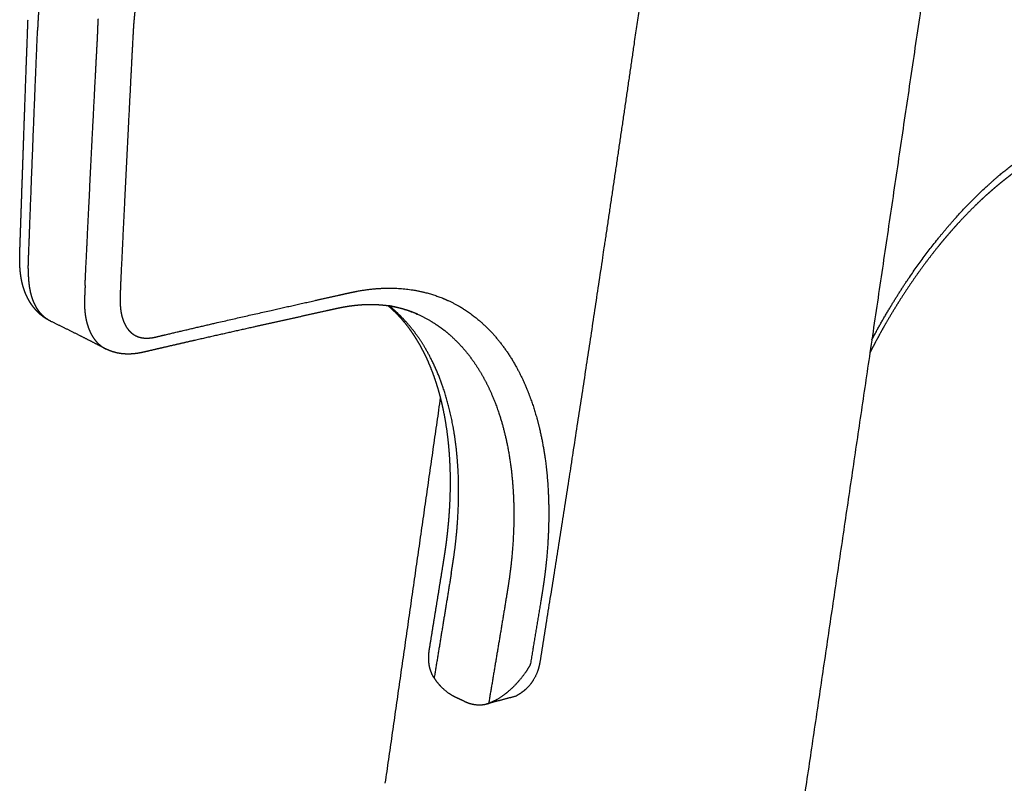
# Model space of a CAD drawing. Units: millimetres. Extents: x 0 to 2008, y 0 to 2841.
# Drawn here: x 666 to 732, y 1260 to 1311 of the extents above; entities that cross this region are included whole.
import ezdxf

# ---------------------------------------------------------------- set-up
doc = ezdxf.new("R2010")
doc.units = ezdxf.units.MM
doc.header["$MEASUREMENT"] = 0
doc.layers.add('3340 YKSI Chair', color=7, linetype='Continuous', true_color=0x000000)

msp = doc.modelspace()

# ---------------------------------------------------------------- linework, layer by layer
at = {"layer": '3340 YKSI Chair', "color": 18, "lineweight": -3, "true_color": 0x000000}
for points, weights, degree in [([(728.077, 1324.748), (725.4, 1306.634), (722.738, 1288.62)], [3033.37044241, 3041.85667393, 3050.34290546], 2), ([(709.179, 1323.305), (708.481, 1318.492), (707.784, 1313.765), (707.087, 1309.122)], [3389.76270664, 3392.27779504, 3394.75791761, 3397.20363315], 3), ([(670.672, 1293.088), (670.659, 1292.772), (670.645, 1292.461), (670.631, 1292.154)], [3356.26225493, 3356.52900262, 3356.80373094, 3357.08722557], 3), ([(673.021, 1293.107), (673.01, 1292.805), (673.002, 1292.505), (672.998, 1292.208)], [3356.45463872, 3356.70596621, 3356.96131967, 3357.22079031], 3), ([(688.163, 1292.584), (688.36, 1292.628), (688.557, 1292.67), (688.753, 1292.706)], [3380.46330694, 3380.72991403, 3380.9970382, 3381.26728206], 3), ([(687.823, 1291.635), (687.655, 1291.605), (687.473, 1291.566), (687.287, 1291.526)], [3382.54249143, 3382.26433329, 3381.994276, 3381.73621098], 3), ([(692.646, 1291.207), (692.683, 1291.19), (692.719, 1291.174), (692.756, 1291.157)], [3392.18385188, 3392.15111587, 3392.11839499, 3392.08568924], 3), ([(670.794, 1290.711), (670.784, 1290.709), (670.773, 1290.707), (670.763, 1290.705)], [3369.24983538, 3369.23591612, 3369.22191102, 3369.20781781], 3), ([(722.738, 1288.62), (720.328, 1272.303), (717.929, 1256.069)], [3050.34290546, 3058.07078777, 3065.79867008], 2), ([(690.589, 1260.045), (692.42, 1272.807), (694.257, 1285.619)], [3072.66513497, 3066.57727936, 3060.48942376], 2), ([(693.516, 1268.956), (693.819, 1270.814), (694.12, 1272.674), (694.419, 1274.536)], [3424.05389704, 3423.01740424, 3421.98334164, 3420.95153272], 3), ([(694.965, 1273.997), (694.589, 1271.674), (694.21, 1269.354), (693.828, 1267.038)], [3419.52809757, 3420.81693091, 3422.10934196, 3423.40570232], 3), ([(698.619, 1272.403), (698.231, 1270.049), (697.84, 1267.698), (697.445, 1265.351)], [3416.14929553, 3417.44490604, 3418.74381071, 3420.04636646], 3), ([(700.904, 1272.127), (700.672, 1270.715), (700.439, 1269.312), (700.206, 1267.919)], [3416.47086652, 3417.24457269, 3418.01505037, 3418.78232959], 3), ([(700.842, 1268.089), (700.841, 1268.08), (700.839, 1268.071), (700.838, 1268.062)], [3419.02216296, 3419.02708854, 3419.03201414, 3419.03693977], 3), ([(695.839, 1265.481), (695.538, 1265.621), (695.237, 1265.762)], [3421.76753921, 3422.04756901, 3422.32759882], 2), ([(697.332, 1265.318), (697.37, 1265.328), (697.407, 1265.339), (697.445, 1265.351)], [3420.18251128, 3420.13733414, 3420.09194055, 3420.04638318], 3), ([(699.241, 1265.823), (698.607, 1265.654), (697.972, 1265.486), (697.334, 1265.319)], [3422.72406148, 3421.87646215, 3421.03026489, 3420.18557916], 3), ([(697.445, 1265.351), (697.475, 1265.361), (697.506, 1265.372), (697.537, 1265.384)], [3420.04638318, 3420.00962042, 3419.97345668, 3419.93792406], 3)]:
    msp.add_rational_spline(points, weights, degree=degree, dxfattribs=at)
for points, weights, knots in [([(667.652, 1312.591), (667.653, 1312.535), (667.65, 1312.491), (667.646, 1312.406), (667.638, 1312.256), (667.625, 1312), (667.61, 1311.704), (667.596, 1311.421), (667.586, 1311.234), (667.577, 1311.094), (667.567, 1311.021), (667.561, 1310.929), (667.556, 1310.822), (667.549, 1310.702), (667.544, 1310.574), (667.54, 1310.466), (667.537, 1310.378), (667.529, 1310.29), (667.524, 1310.179), (667.519, 1310.077), (667.518, 1310.026), (667.518, 1310.001)], [3344.55257091, 3344.59257369, 3344.62921431, 3344.69877559, 3344.8224572, 3345.03500731, 3345.28151429, 3345.51745803, 3345.67332296, 3345.79076359, 3345.85850068, 3345.93342748, 3346.02004446, 3346.11807131, 3346.22259461, 3346.3112406, 3346.38284414, 3346.46081918, 3346.5514402, 3346.63611527, 3346.67669148, 3346.69572077], [1121.299012, 1121.299012, 1121.299012, 1121.299012, 1121.379341, 1121.480807, 1121.61882, 1121.985249, 1122.535421, 1122.853481, 1123.170207, 1123.322663, 1123.449913, 1123.569978, 1123.690042, 1123.870671, 1124.0513, 1124.199121, 1124.304475, 1124.396886, 1124.634217, 1124.752882, 1124.824385, 1124.824385, 1124.824385, 1124.824385]), ([(673.99, 1311.468), (673.988, 1311.452), (673.984, 1311.419), (673.977, 1311.353), (673.967, 1311.245), (673.952, 1311.088), (673.938, 1310.931), (673.926, 1310.799), (673.92, 1310.732), (673.916, 1310.699)], [3341.65373861, 3341.66454006, 3341.68719526, 3341.73385272, 3341.81169755, 3341.92709111, 3342.04328101, 3342.14082443, 3342.18917806, 3342.2130885], [1136.028063, 1136.028063, 1136.028063, 1136.028063, 1136.092258, 1136.159119, 1136.292809, 1136.52673, 1136.794521, 1136.928889, 1137.063473, 1137.063473, 1137.063473, 1137.063473]), ([(666.35, 1295.512), (666.393, 1296.8), (666.437, 1298.089), (666.481, 1299.379), (666.521, 1300.533), (666.56, 1301.688), (666.601, 1302.844), (666.692, 1305.464), (666.787, 1308.088), (666.886, 1310.716)], [3360.65021762, 3359.57108749, 3358.49221205, 3357.41330459, 3356.44849167, 3355.48375458, 3354.51934941, 3352.33492655, 3350.15194077, 3347.97101217], [0, 0, 0, 0, 5.430438, 5.430438, 5.430438, 10.286559, 10.286559, 10.286559, 21.285727, 21.285727, 21.285727, 21.285727]), ([(671.484, 1309.321), (671.484, 1309.334), (671.485, 1309.36), (671.487, 1309.414), (671.493, 1309.512), (671.502, 1309.693), (671.512, 1309.881), (671.52, 1310.032), (671.523, 1310.102), (671.524, 1310.232), (671.531, 1310.451), (671.542, 1310.655), (671.55, 1310.768)], [3342.92844614, 3342.91827514, 3342.8980683, 3342.85443512, 3342.77488604, 3342.62924319, 3342.47671245, 3342.35508976, 3342.29840133, 3342.20085692, 3342.03879181, 3341.8952493, 3341.81701689], [-1138.882928, -1138.882928, -1138.882928, -1138.882928, -1138.840949, -1138.78142, -1138.662361, -1138.434166, -1138.035293, -1137.879425, -1137.811071, -1137.743835, -1137.44304, -1137.063473, -1137.063473, -1137.063473, -1137.063473]), ([(673.916, 1310.699), (673.907, 1310.604), (673.891, 1310.436), (673.879, 1310.254), (673.873, 1310.148), (673.869, 1310.078), (673.86, 1309.927), (673.85, 1309.738), (673.84, 1309.557), (673.835, 1309.459), (673.832, 1309.406), (673.831, 1309.381), (673.83, 1309.371)], [3342.2130885, 3342.28050007, 3342.40416507, 3342.54539827, 3342.62952476, 3342.68595854, 3342.8065505, 3342.95813371, 3343.10261294, 3343.18141457, 3343.22415997, 3343.24384824, 3343.25200365], [1137.063473, 1137.063473, 1137.063473, 1137.063473, 1137.44304, 1137.743835, 1137.811071, 1137.879425, 1138.035293, 1138.434166, 1138.662361, 1138.78142, 1138.840949, 1138.882928, 1138.882928, 1138.882928, 1138.882928]), ([(666.919, 1294.824), (666.967, 1296.11), (667.059, 1298.548), (667.255, 1303.602), (667.408, 1307.378), (667.518, 1310.001)], [3359.42608616, 3358.34264084, 3356.29104291, 3352.04584198, 3348.88566001, 3346.69572077], [-1146.103059, -1146.103059, -1146.103059, -1146.103059, -1140.673856, -1135.819076, -1124.824385, -1124.824385, -1124.824385, -1124.824385]), ([(670.672, 1293.088), (670.673, 1293.122), (670.677, 1293.215), (670.684, 1293.372), (670.692, 1293.56), (670.722, 1294.18), (670.794, 1295.686), (670.932, 1298.498), (671.164, 1303.19), (671.358, 1306.94), (671.484, 1309.321)], [3356.26225493, 3356.23341084, 3356.15540923, 3356.02454377, 3355.87028079, 3355.35866841, 3354.11513677, 3351.7984676, 3347.94143547, 3344.8717509, 3342.92844614], [-1161.463663, -1161.463663, -1161.463663, -1161.463663, -1161.327481, -1161.094181, -1160.828547, -1160.562913, -1158.491385, -1154.512377, -1148.787935, -1138.882928, -1138.882928, -1138.882928, -1138.882928]), ([(673.83, 1309.371), (673.705, 1306.983), (673.513, 1303.222), (673.281, 1298.516), (673.144, 1295.695), (673.071, 1294.184), (673.041, 1293.562), (673.033, 1293.379), (673.026, 1293.227), (673.022, 1293.139), (673.021, 1293.107)], [3343.25200365, 3345.17755238, 3348.2193731, 3352.04263905, 3354.33986811, 3355.57266125, 3356.08065315, 3356.22997374, 3356.35483263, 3356.42758965, 3356.45463872], [1138.882929, 1138.882929, 1138.882929, 1138.882929, 1148.787942, 1154.512387, 1158.491397, 1160.562927, 1160.828561, 1161.094195, 1161.327495, 1161.463677, 1161.463677, 1161.463677, 1161.463677]), ([(707.087, 1309.122), (706.088, 1302.231), (705.07, 1295.359), (702.992, 1281.681), (701.931, 1274.873), (700.842, 1268.089)], [3397.20363315, 3400.82229043, 3404.4489131, 3411.71958515, 3415.36354806, 3419.02216296], [-5.332485, -5.332485, -5.332485, -5.332485, -2.666738, -2.666738, -0.003586, -0.003586, -0.003586, -0.003586]), ([(722.865, 1289.474), (722.953, 1289.64), (723.042, 1289.805), (723.928, 1291.428), (724.792, 1292.822), (726.623, 1295.43), (727.591, 1296.644), (729.594, 1298.844), (730.629, 1299.83), (732.73, 1301.537), (733.795, 1302.258), (735.915, 1303.407), (736.97, 1303.835), (738, 1304.108)], [3438.29334681, 3438.30908245, 3438.32695519, 3438.52449757, 3438.86948845, 3439.88225397, 3440.54990581, 3442.18274403, 3443.14834512, 3445.34041688, 3446.56708943, 3449.23586867, 3450.67786468, 3452.20013223], [22.052436, 22.052436, 22.052436, 22.052436, 22.75057, 22.75057, 28.944328, 28.944328, 35.138086, 35.138086, 41.331844, 41.331844, 47.525602, 47.525602, 53.719359, 53.719359, 53.719359, 53.719359]), ([(737.158, 1303.031), (736.868, 1302.954), (736.573, 1302.862), (736.274, 1302.755), (736.112, 1302.698), (735.949, 1302.635), (735.785, 1302.568), (735.624, 1302.503), (735.461, 1302.433), (735.298, 1302.359), (735.017, 1302.232), (734.733, 1302.091), (734.448, 1301.939), (734.107, 1301.757), (733.764, 1301.557), (733.42, 1301.34), (733.098, 1301.137), (732.775, 1300.919), (732.452, 1300.687), (732.341, 1300.607), (732.23, 1300.525), (732.118, 1300.442), (732.059, 1300.397), (731.998, 1300.351), (731.936, 1300.303), (731.764, 1300.171), (731.592, 1300.035), (731.42, 1299.895), (731.243, 1299.75), (731.065, 1299.601), (730.888, 1299.448), (730.709, 1299.293), (730.53, 1299.134), (730.352, 1298.971), (730.177, 1298.81), (730.002, 1298.646), (729.829, 1298.478), (729.656, 1298.311), (729.484, 1298.14), (729.313, 1297.966), (729.126, 1297.776), (728.94, 1297.581), (728.755, 1297.383), (728.393, 1296.993), (728.034, 1296.587), (727.68, 1296.165), (727.507, 1295.958), (727.334, 1295.748), (727.163, 1295.534), (726.969, 1295.291), (726.776, 1295.043), (726.585, 1294.791), (726.197, 1294.279), (725.817, 1293.75), (725.446, 1293.204), (725.074, 1292.658), (724.712, 1292.096), (724.361, 1291.52), (724.113, 1291.115), (723.871, 1290.703), (723.635, 1290.285), (723.436, 1289.935), (723.242, 1289.58), (723.052, 1289.222), (722.946, 1289.022), (722.842, 1288.822), (722.738, 1288.62)], [3453.44978695, 3452.95119877, 3452.4617669, 3451.98181117, 3451.72133555, 3451.46379785, 3451.20927882, 3450.95960772, 3450.71287554, 3450.46920548, 3450.04867019, 3449.63731753, 3449.23557983, 3448.75636169, 3448.29134216, 3447.84114376, 3447.42124794, 3447.01438077, 3446.62123247, 3446.48594311, 3446.35227661, 3446.22026514, 3446.14968591, 3446.07806646, 3446.00548486, 3445.80410986, 3445.60680769, 3445.41357693, 3445.21371283, 3445.01816396, 3444.82715793, 3444.63431709, 3444.4461476, 3444.26259512, 3444.08251466, 3443.90691598, 3443.73596768, 3443.56622085, 3443.40096054, 3443.24029902, 3443.06530306, 3442.89582026, 3442.73192257, 3442.41049149, 3442.11075906, 3441.83318254, 3441.69702833, 3441.5661951, 3441.44077055, 3441.2983225, 3441.16281865, 3441.03437656, 3440.77322793, 3440.54133684, 3440.33941656, 3440.13732093, 3439.96538371, 3439.82372637, 3439.72412743, 3439.63942829, 3439.56991844, 3439.51159044, 3439.46396731, 3439.42712061, 3439.40663472, 3439.38949309, 3439.37566874], [0, 0, 0, 0, 1.911342, 1.911342, 1.911342, 2.948718, 2.948718, 2.948718, 3.966379, 3.966379, 3.966379, 5.722675, 5.722675, 5.722675, 7.817843, 7.817843, 7.817843, 9.772119, 9.772119, 9.772119, 10.444516, 10.444516, 10.444516, 10.811687, 10.811687, 10.811687, 11.851622, 11.851622, 11.851622, 12.927466, 12.927466, 12.927466, 14.013364, 14.013364, 14.013364, 15.078998, 15.078998, 15.078998, 16.137009, 16.137009, 16.137009, 17.289389, 17.289389, 17.289389, 19.549821, 19.549821, 19.549821, 20.658466, 20.658466, 20.658466, 21.917544, 21.917544, 21.917544, 24.478055, 24.478055, 24.478055, 27.040681, 27.040681, 27.040681, 28.842611, 28.842611, 28.842611, 30.354014, 30.354014, 30.354014, 31.1946, 31.1946, 31.1946, 31.1946]), ([(666.333, 1294.771), (666.332, 1294.844), (666.333, 1294.918), (666.334, 1294.99), (666.336, 1295.067), (666.338, 1295.145), (666.34, 1295.22), (666.344, 1295.318), (666.347, 1295.417), (666.35, 1295.512)], [3361.23119688, 3361.17880945, 3361.12532825, 3361.0709127, 3361.01316215, 3360.95352841, 3360.89327616, 3360.81515202, 3360.73344322, 3360.65013827], [0.000003, 0.000003, 0.000003, 0.000003, 0.296356, 0.296356, 0.296356, 0.611708, 0.611708, 0.611708, 1.02137, 1.02137, 1.02137, 1.02137]), ([(666.387, 1293.883), (666.385, 1293.898), (666.383, 1293.913), (666.382, 1293.927), (666.361, 1294.11), (666.347, 1294.296), (666.34, 1294.485), (666.336, 1294.58), (666.333, 1294.675), (666.333, 1294.771)], [3361.94474496, 3361.93212817, 3361.91953394, 3361.90696314, 3361.75132105, 3361.59914171, 3361.45136179, 3361.37687263, 3361.30342308, 3361.23110295], [0, 0, 0, 0, 0.062916, 0.062916, 0.062916, 0.84221, 0.84221, 0.84221, 1.23488, 1.23488, 1.23488, 1.23488]), ([(666.909, 1294.075), (666.906, 1294.153), (666.904, 1294.313), (666.908, 1294.567), (666.914, 1294.733), (666.919, 1294.824)], [3360.05670417, 3359.98840307, 3359.85263842, 3359.64256926, 3359.50419328, 3359.42608616], [-1147.0544949, -1147.0544949, -1147.0544949, -1147.0544949, -1146.8019786, -1146.5108632, -1146.1030595, -1146.1030595, -1146.1030595, -1146.1030595]), ([(666.965, 1293.198), (666.95, 1293.337), (666.938, 1293.479), (666.919, 1293.771), (666.913, 1293.921), (666.909, 1294.075)], [3360.91943451, 3360.76651536, 3360.61840991, 3360.33087034, 3360.19098852, 3360.05670417], [-1148.102309, -1148.102309, -1148.102309, -1148.102309, -1147.578405, -1147.578405, -1147.054501, -1147.054501, -1147.054501, -1147.054501]), ([(668.399, 1290.701), (668.306, 1290.746), (668.215, 1290.796), (668.127, 1290.85), (668.048, 1290.898), (667.972, 1290.95), (667.898, 1291.005), (667.849, 1291.041), (667.8, 1291.079), (667.753, 1291.118), (667.712, 1291.152), (667.672, 1291.187), (667.633, 1291.223), (667.593, 1291.259), (667.555, 1291.296), (667.517, 1291.334), (667.441, 1291.411), (667.368, 1291.492), (667.299, 1291.576), (667.286, 1291.591), (667.274, 1291.606), (667.256, 1291.629), (667.249, 1291.638), (667.241, 1291.649), (667.19, 1291.714), (667.141, 1291.781), (667.095, 1291.85), (667.06, 1291.902), (667.027, 1291.954), (666.994, 1292.008), (666.962, 1292.061), (666.932, 1292.115), (666.902, 1292.17), (666.843, 1292.279), (666.789, 1292.392), (666.74, 1292.507), (666.715, 1292.564), (666.692, 1292.622), (666.671, 1292.68), (666.646, 1292.745), (666.623, 1292.811), (666.602, 1292.877), (666.587, 1292.924), (666.573, 1292.97), (666.559, 1293.016), (666.553, 1293.037), (666.547, 1293.058), (666.541, 1293.079), (666.536, 1293.1), (666.53, 1293.122), (666.524, 1293.143), (666.502, 1293.228), (666.482, 1293.313), (666.464, 1293.4), (666.448, 1293.477), (666.434, 1293.554), (666.421, 1293.633), (666.415, 1293.675), (666.408, 1293.719), (666.402, 1293.762), (666.397, 1293.803), (666.391, 1293.844), (666.387, 1293.883)], [3365.48256252, 3365.39016578, 3365.2972362, 3365.20416927, 3365.12122404, 3365.03772897, 3364.95369822, 3364.89757601, 3364.84117453, 3364.78450628, 3364.73529826, 3364.68653555, 3364.63751522, 3364.58877035, 3364.53971642, 3364.49088473, 3364.3912046, 3364.29090635, 3364.19075021, 3364.1730553, 3364.15530873, 3364.12818499, 3364.11728697, 3364.10481648, 3364.02783915, 3363.95004428, 3363.87226173, 3363.8134329, 3363.75539452, 3363.69635512, 3363.63798648, 3363.58004441, 3363.52292789, 3363.40972243, 3363.29478678, 3363.18201857, 3363.12580193, 3363.0695111, 3363.01308482, 3362.95013257, 3362.88726696, 3362.82474869, 3362.7813589, 3362.73796793, 3362.69466025, 3362.67519741, 3362.65577904, 3362.63631275, 3362.61683397, 3362.59750142, 3362.57841432, 3362.50259814, 3362.42668234, 3362.3519588, 3362.2854113, 3362.21991901, 3362.1547974, 3362.11916506, 3362.08285903, 3362.04762065, 3362.0147183, 3361.97964259, 3361.9445307], [0.013423, 0.013423, 0.013423, 0.013423, 0.470333, 0.470333, 0.470333, 0.87739, 0.87739, 0.87739, 1.149248, 1.149248, 1.149248, 1.38504, 1.38504, 1.38504, 1.619988, 1.619988, 1.619988, 2.099458, 2.099458, 2.099458, 2.189006, 2.189006, 2.235998, 2.235998, 2.235998, 2.602047, 2.602047, 2.602047, 2.877902, 2.877902, 2.877902, 3.151504, 3.151504, 3.151504, 3.695132, 3.695132, 3.695132, 3.965301, 3.965301, 3.965301, 4.266857, 4.266857, 4.266857, 4.476108, 4.476108, 4.476108, 4.570134, 4.570134, 4.570134, 4.66426, 4.66426, 4.66426, 5.038524, 5.038524, 5.038524, 5.371036, 5.371036, 5.371036, 5.554039, 5.554039, 5.554039, 5.725868, 5.725868, 5.725868, 5.725868]), ([(668.406, 1290.697), (668.21, 1290.793), (668.029, 1290.919), (667.743, 1291.194), (667.63, 1291.33), (667.432, 1291.628), (667.342, 1291.795), (667.19, 1292.156), (667.128, 1292.347), (667.052, 1292.655), (667.029, 1292.761), (666.992, 1292.979), (666.976, 1293.095), (666.965, 1293.198)], [3365.49026561, 3365.09348538, 3364.69324338, 3363.99033629, 3363.68721617, 3363.09899625, 3362.80490078, 3362.2322756, 3361.95842685, 3361.55550368, 3361.42303158, 3361.16387009, 3361.03296371, 3360.91943451], [-1152.743416, -1152.743416, -1152.743416, -1152.743416, -1151.591811, -1151.591811, -1150.719436, -1150.719436, -1149.847061, -1149.847061, -1148.974686, -1148.974686, -1148.538498, -1148.538498, -1148.10231, -1148.10231, -1148.10231, -1148.10231]), ([(688.753, 1292.706), (689.84, 1292.907), (690.894, 1292.956), (692.901, 1292.747), (693.853, 1292.49), (695.179, 1291.883), (695.604, 1291.644), (696.417, 1291.094), (696.804, 1290.783), (697.904, 1289.748), (698.554, 1288.919), (699.669, 1287.019), (700.132, 1285.946), (700.674, 1284.184), (700.83, 1283.572), (701.088, 1282.302), (701.191, 1281.645), (701.421, 1279.614), (701.467, 1278.183), (701.376, 1275.958), (701.318, 1275.204), (701.192, 1274.059), (701.143, 1273.675), (701.06, 1273.096), (701.031, 1272.903), (700.969, 1272.515), (700.936, 1272.321), (700.904, 1272.127)], [3381.26728206, 3382.76982598, 3384.34923948, 3387.60202664, 3389.27535686, 3391.80877198, 3392.65712178, 3394.35356343, 3395.20161847, 3397.73344508, 3399.40444371, 3402.65076096, 3404.22590338, 3406.47264102, 3407.20268362, 3408.6170455, 3409.30162971, 3411.27860288, 3412.49370894, 3414.12986165, 3414.6443971, 3415.36620193, 3415.59840105, 3415.93401175, 3416.04361078, 3416.25867426, 3416.36456007, 3416.47086652], [1195.305462, 1195.305462, 1195.305462, 1195.305462, 1201.41862, 1201.41862, 1207.531778, 1207.531778, 1210.588357, 1210.588357, 1213.644936, 1213.644936, 1219.758094, 1219.758094, 1225.871252, 1225.871252, 1228.927831, 1228.927831, 1231.98441, 1231.98441, 1238.097569, 1238.097569, 1241.154148, 1241.154148, 1242.682437, 1242.682437, 1243.446582, 1243.446582, 1244.210727, 1244.210727, 1244.210727, 1244.210727]), ([(670.631, 1292.154), (670.63, 1292.128), (670.628, 1292.086), (670.627, 1292.029), (670.626, 1291.992), (670.626, 1291.851), (670.632, 1291.663), (670.646, 1291.461), (670.657, 1291.345), (670.675, 1291.181), (670.701, 1291.006), (670.736, 1290.824), (670.772, 1290.661), (670.818, 1290.49), (670.863, 1290.351), (670.89, 1290.275), (670.905, 1290.233), (670.922, 1290.188), (670.979, 1290.046), (671.061, 1289.871), (671.176, 1289.676), (671.264, 1289.546), (671.351, 1289.432), (671.465, 1289.299), (671.591, 1289.176), (671.749, 1289.048), (671.88, 1288.959), (671.978, 1288.904), (672.016, 1288.885)], [3357.08722557, 3357.11183337, 3357.15108809, 3357.20252274, 3357.2357398, 3357.36321439, 3357.54232799, 3357.74905814, 3357.87145364, 3358.04838088, 3358.24852257, 3358.46967995, 3358.6756434, 3358.90294019, 3359.10055799, 3359.21202784, 3359.27512054, 3359.34204495, 3359.56159226, 3359.85054494, 3360.20777927, 3360.46285384, 3360.70323711, 3361.00275442, 3361.31161012, 3361.67415668, 3361.95979057, 3362.16323044, 3362.23958862], [1162.733997, 1162.733997, 1162.733997, 1162.733997, 1162.850665, 1162.909914, 1162.939525, 1162.971601, 1163.366007, 1163.559923, 1163.6569, 1163.762208, 1164.130044, 1164.28162, 1164.438686, 1164.746675, 1164.942022, 1165.001736, 1165.061443, 1165.12114, 1165.190766, 1165.67706, 1165.914157, 1166.149054, 1166.352916, 1166.546326, 1166.940055, 1167.154741, 1167.486237, 1167.685867, 1167.685867, 1167.685867, 1167.685867]), ([(672.998, 1292.208), (672.997, 1292.181), (672.997, 1292.14), (672.996, 1292.092), (672.996, 1292.064), (672.996, 1291.958), (673, 1291.816), (673.011, 1291.665), (673.019, 1291.578), (673.032, 1291.456), (673.052, 1291.325), (673.078, 1291.188), (673.105, 1291.066), (673.138, 1290.94), (673.171, 1290.837), (673.191, 1290.78), (673.203, 1290.749), (673.215, 1290.716), (673.257, 1290.609), (673.318, 1290.48), (673.402, 1290.336), (673.465, 1290.24), (673.529, 1290.157), (673.613, 1290.058), (673.704, 1289.968), (673.819, 1289.875), (673.932, 1289.798), (674.045, 1289.738), (674.14, 1289.696), (674.288, 1289.641), (674.469, 1289.6), (674.629, 1289.588), (674.681, 1289.587)], [3357.22079031, 3357.24461617, 3357.28051894, 3357.32271426, 3357.34768314, 3357.44230441, 3357.57527126, 3357.72819758, 3357.81830175, 3357.9495924, 3358.09750219, 3358.26202612, 3358.41422617, 3358.58082292, 3358.72586519, 3358.80773172, 3358.85451724, 3358.90409126, 3359.06623654, 3359.27889026, 3359.54055069, 3359.72693749, 3359.90259434, 3360.12355654, 3360.348903, 3360.61372887, 3360.86059237, 3361.09260664, 3361.28062326, 3361.56385758, 3361.88364738, 3362.14740406, 3362.22990761], [1162.734011, 1162.734011, 1162.734011, 1162.734011, 1162.850652, 1162.909886, 1162.939491, 1162.97156, 1163.365875, 1163.559746, 1163.6567, 1163.761984, 1164.129735, 1164.281276, 1164.438305, 1164.746223, 1164.941525, 1165.001225, 1165.060919, 1165.120601, 1165.190211, 1165.676393, 1165.913436, 1166.148278, 1166.352093, 1166.545458, 1166.939096, 1167.153732, 1167.485152, 1167.814845, 1167.979385, 1168.157618, 1168.832219, 1169.143721, 1169.143721, 1169.143721, 1169.143721]), ([(675.499, 1289.692), (675.947, 1289.799), (677.051, 1290.06), (679.446, 1290.618), (683.012, 1291.431), (685.923, 1292.083), (687.536, 1292.445)], [3363.42028779, 3364.02899444, 3365.52372161, 3368.75355117, 3373.54089165, 3377.44528066, 3379.61759353], [1170.714163, 1170.714163, 1170.714163, 1170.714163, 1173.223713, 1176.880286, 1184.060639, 1193.041624, 1193.041624, 1193.041624, 1193.041624]), ([(687.536, 1292.445), (687.656, 1292.472), (687.825, 1292.51), (688.017, 1292.552), (688.107, 1292.572), (688.146, 1292.581), (688.163, 1292.584)], [3379.61759353, 3379.77848009, 3380.00683119, 3380.26577063, 3380.38679098, 3380.44021368, 3380.46330694], [1193.041624, 1193.041624, 1193.041624, 1193.041624, 1193.706746, 1193.985745, 1194.110826, 1194.206054, 1194.206054, 1194.206054, 1194.206054]), ([(687.287, 1291.526), (687.27, 1291.522), (687.253, 1291.519), (687.237, 1291.515), (687.215, 1291.51), (687.193, 1291.505), (687.171, 1291.501), (687.122, 1291.49), (687.073, 1291.479), (687.024, 1291.469), (686.906, 1291.443), (686.788, 1291.416), (686.669, 1291.39)], [3381.73625095, 3381.71328866, 3381.69021252, 3381.66702689, 3381.63665023, 3381.60628839, 3381.5759466, 3381.50809814, 3381.44045538, 3381.37300262, 3381.21090929, 3381.04990661, 3380.88980907], [0, 0, 0, 0, 0.094334, 0.094334, 0.094334, 0.21795, 0.21795, 0.21795, 0.494298, 0.494298, 0.494298, 1.157524, 1.157524, 1.157524, 1.157524]), ([(690.788, 1291.721), (690.711, 1291.732), (690.632, 1291.742), (690.553, 1291.751), (690.263, 1291.783), (689.966, 1291.801), (689.662, 1291.803), (689.513, 1291.804), (689.362, 1291.801), (689.209, 1291.794), (689.057, 1291.788), (688.903, 1291.777), (688.747, 1291.763), (688.445, 1291.735), (688.137, 1291.693), (687.823, 1291.635)], [3387.83319504, 3387.67767043, 3387.52252428, 3387.36778025, 3386.79932505, 3386.23648327, 3385.68060383, 3385.40737065, 3385.13589114, 3384.86623054, 3384.59751928, 3384.33061261, 3384.06569328, 3383.54990832, 3383.04195011, 3382.54226676], [4.908032, 4.908032, 4.908032, 4.908032, 5.455687, 5.455687, 5.455687, 7.467845, 7.467845, 7.467845, 8.456708, 8.456708, 8.456708, 9.442174, 9.442174, 9.442174, 11.360571, 11.360571, 11.360571, 11.360571]), ([(692.756, 1291.157), (692.602, 1291.226), (692.446, 1291.29), (692.287, 1291.347), (692.009, 1291.449), (691.723, 1291.533), (691.43, 1291.601), (691.286, 1291.634), (691.14, 1291.664), (690.992, 1291.689), (690.925, 1291.7), (690.857, 1291.711), (690.788, 1291.721)], [3392.08570825, 3391.72655887, 3391.3678441, 3391.01015026, 3390.38548273, 3389.76342649, 3389.14642848, 3388.84431385, 3388.54323328, 3388.24353789, 3388.10647608, 3387.9696898, 3387.83319504], [0, 0, 0, 0, 1.229231, 1.229231, 1.229231, 3.376285, 3.376285, 3.376285, 4.427387, 4.427387, 4.427387, 4.908032, 4.908032, 4.908032, 4.908032]), ([(694.257, 1285.619), (694.253, 1285.637), (694.248, 1285.654), (694.244, 1285.672), (694.148, 1286.042), (694.042, 1286.401), (693.926, 1286.748), (693.793, 1287.15), (693.647, 1287.534), (693.49, 1287.902), (693.333, 1288.269), (693.163, 1288.619), (692.984, 1288.951), (692.893, 1289.117), (692.801, 1289.279), (692.705, 1289.436), (692.624, 1289.57), (692.541, 1289.7), (692.457, 1289.827), (692.302, 1290.06), (692.141, 1290.281), (691.975, 1290.491), (691.809, 1290.7), (691.638, 1290.897), (691.461, 1291.084), (691.373, 1291.177), (691.283, 1291.268), (691.192, 1291.356), (691.104, 1291.441), (691.015, 1291.523), (690.925, 1291.603), (690.88, 1291.643), (690.834, 1291.682), (690.789, 1291.721)], [3411.34102978, 3411.31839945, 3411.2957484, 3411.27307668, 3410.79207951, 3410.30136049, 3409.80243796, 3409.22583026, 3408.63849199, 3408.04059893, 3407.44416257, 3406.83816677, 3406.2238411, 3405.91621085, 3405.60674862, 3405.29543259, 3405.03176341, 3404.76665209, 3404.50048863, 3404.01251194, 3403.52077823, 3403.02507256, 3402.53102971, 3402.03399122, 3401.53439739, 3401.28400364, 3401.03314474, 3400.78187403, 3400.54020558, 3400.29802084, 3400.05562072, 3399.93426322, 3399.81280448, 3399.69125271], [16.168399, 16.168399, 16.168399, 16.168399, 16.259471, 16.259471, 16.259471, 18.19273, 18.19273, 18.19273, 20.425661, 20.425661, 20.425661, 22.653771, 22.653771, 22.653771, 23.769239, 23.769239, 23.769239, 24.714302, 24.714302, 24.714302, 26.446211, 26.446211, 26.446211, 28.172604, 28.172604, 28.172604, 29.037845, 29.037845, 29.037845, 29.870216, 29.870216, 29.870216, 30.28687, 30.28687, 30.28687, 30.28687]), ([(690.804, 1291.756), (690.947, 1291.731), (691.428, 1291.632), (692.274, 1291.381), (693.29, 1290.926), (694.108, 1290.411), (694.638, 1289.998), (694.943, 1289.735), (695.263, 1289.439), (695.66, 1289.029), (696.111, 1288.492), (696.508, 1287.947), (696.903, 1287.331), (697.218, 1286.766), (697.489, 1286.214), (697.767, 1285.594), (698.026, 1284.917), (698.267, 1284.169), (698.639, 1282.854), (698.976, 1280.996), (699.119, 1278.81), (699.119, 1277.15), (699.048, 1275.738), (698.931, 1274.533), (698.833, 1273.78), (698.78, 1273.413), (698.722, 1273.021), (698.666, 1272.684), (698.619, 1272.403)], [3388.60456899, 3388.84420837, 3389.66213588, 3391.16435546, 3393.09291177, 3394.76591772, 3395.91466413, 3396.59503028, 3397.32566728, 3398.2678332, 3399.39373358, 3400.4427311, 3401.54682903, 3402.4858771, 3403.34556728, 3404.27080048, 3405.21297221, 3406.18302103, 3407.80963217, 3409.81523825, 3411.78396813, 3413.11243882, 3414.13368752, 3414.91849063, 3415.37181711, 3415.58573334, 3415.80991547, 3415.99442548, 3416.14931223], [1202.810028, 1202.810028, 1202.810028, 1202.810028, 1203.760306, 1206.040703, 1208.68213, 1211.210873, 1212.47591, 1213.1103, 1213.832455, 1215.30004, 1216.766736, 1218.234046, 1219.438934, 1221.16649, 1222.030168, 1222.963221, 1224.999162, 1226.0171, 1227.161917, 1232.165081, 1235.389021, 1237.3619, 1239.633304, 1241.571835, 1242.541343, 1242.831584, 1243.121824, 1244.215662, 1244.215662, 1244.215662, 1244.215662]), ([(694.965, 1273.997), (694.991, 1274.156), (695.033, 1274.413), (695.086, 1274.748), (695.155, 1275.213), (695.242, 1275.874), (695.331, 1276.72), (695.415, 1277.797), (695.467, 1279.115), (695.443, 1280.633), (695.314, 1282.349), (695.086, 1283.832), (694.772, 1285.18), (694.45, 1286.275), (694.015, 1287.424), (693.568, 1288.351), (693.185, 1289.017), (692.826, 1289.582), (692.379, 1290.197), (691.903, 1290.746), (691.505, 1291.148), (691.192, 1291.438), (690.976, 1291.619), (690.862, 1291.71)], [3419.52809757, 3419.43974976, 3419.29778498, 3419.11065999, 3418.84390805, 3418.44800682, 3417.90766398, 3417.17523703, 3416.20061873, 3414.9510566, 3413.38122006, 3411.84566875, 3410.28565568, 3408.91443762, 3407.32628018, 3405.89482804, 3404.77200482, 3403.7663677, 3402.58576108, 3401.4125348, 3400.4766288, 3399.76281715, 3399.28598964, 3399.03795145], [-1228.922678, -1228.922678, -1228.922678, -1228.922678, -1228.296686, -1227.912064, -1227.527442, -1226.318579, -1225.109715, -1223.900112, -1221.655031, -1219.30787, -1217.014717, -1213.596015, -1211.972169, -1209.942729, -1207.593421, -1205.244708, -1204.067298, -1203.06949, -1201.23774, -1199.408715, -1198.491587, -1197.609635, -1196.654236, -1196.654236, -1196.654236, -1196.654236]), ([(686.669, 1291.39), (685.057, 1291.032), (683.442, 1290.674), (681.828, 1290.313), (680.536, 1290.025), (679.245, 1289.734), (677.957, 1289.44), (677.301, 1289.291), (676.646, 1289.14), (675.992, 1288.989), (675.543, 1288.885), (675.095, 1288.781), (674.647, 1288.676)], [3380.88915997, 3378.71625578, 3376.54404548, 3374.36965098, 3372.63221114, 3370.89341868, 3369.15094245, 3368.26396333, 3367.37599411, 3366.48664912, 3365.87660292, 3365.26571374, 3364.6540272], [0.000694, 0.000694, 0.000694, 0.000694, 8.978856, 8.978856, 8.978856, 16.153438, 16.153438, 16.153438, 19.805835, 19.805835, 19.805835, 22.311351, 22.311351, 22.311351, 22.311351]), ([(672.016, 1288.885), (671.474, 1289.166), (670.929, 1289.445), (670.383, 1289.72), (669.727, 1290.051), (669.069, 1290.376), (668.406, 1290.697)], [3362.23984097, 3362.73637087, 3363.2317353, 3363.72482979, 3364.3142154, 3364.90320778, 3365.48981899], [2.027148, 2.027148, 2.027148, 2.027148, 4.736357, 4.736357, 4.736357, 7.983206, 7.983206, 7.983206, 7.983206]), ([(674.681, 1289.587), (674.73, 1289.585), (674.827, 1289.586), (674.925, 1289.592), (674.973, 1289.597)], [3362.22990761, 3362.30885344, 3362.46026376, 3362.6091389, 3362.68049218], [1169.1437236, 1169.1437236, 1169.1437236, 1169.1437236, 1169.4417969, 1169.7203567, 1169.7203567, 1169.7203567, 1169.7203567]), ([(674.973, 1289.597), (675.021, 1289.601), (675.106, 1289.611), (675.212, 1289.629), (675.292, 1289.644), (675.345, 1289.656), (675.391, 1289.667), (675.439, 1289.678), (675.475, 1289.687), (675.499, 1289.692)], [3362.68049218, 3362.75066266, 3362.87552222, 3363.02732588, 3363.13827509, 3363.21191946, 3363.27369494, 3363.33935166, 3363.38816401, 3363.42028779], [1169.7203586, 1169.7203586, 1169.7203586, 1169.7203586, 1169.9943012, 1170.2119008, 1170.3277384, 1170.443576, 1170.5126594, 1170.5817428, 1170.7141627, 1170.7141627, 1170.7141627, 1170.7141627]), ([(673.394, 1288.53), (673.294, 1288.533), (673.195, 1288.54), (673.095, 1288.553), (672.875, 1288.58), (672.658, 1288.629), (672.448, 1288.7), (672.392, 1288.719), (672.337, 1288.74), (672.282, 1288.762), (672.232, 1288.782), (672.182, 1288.804), (672.132, 1288.827), (672.093, 1288.846), (672.054, 1288.865), (672.016, 1288.885)], [3363.464182, 3363.3797476, 3363.29590931, 3363.21191393, 3363.0265695, 3362.83684774, 3362.64759216, 3362.5971184, 3362.54629925, 3362.49482822, 3362.44722741, 3362.39979453, 3362.35255979, 3362.31525619, 3362.27776728, 3362.24013048], [0, 0, 0, 0, 0.439488, 0.439488, 0.439488, 1.412184, 1.412184, 1.412184, 1.670918, 1.670918, 1.670918, 1.910321, 1.910321, 1.910321, 2.099396, 2.099396, 2.099396, 2.099396]), ([(673.89, 1288.544), (673.813, 1288.538), (673.736, 1288.533), (673.657, 1288.53), (673.6, 1288.528), (673.543, 1288.527), (673.485, 1288.528), (673.455, 1288.528), (673.424, 1288.529), (673.394, 1288.53)], [3363.91544934, 3363.84268236, 3363.77072638, 3363.69944991, 3363.64738533, 3363.59561981, 3363.54420592, 3363.51731992, 3363.49052818, 3363.4638364], [0, 0, 0, 0, 0.3556223, 0.3556223, 0.3556223, 0.6154389, 0.6154389, 0.6154389, 0.7512951, 0.7512951, 0.7512951, 0.7512951]), ([(674.647, 1288.676), (674.626, 1288.671), (674.602, 1288.665), (674.578, 1288.659), (674.564, 1288.656), (674.549, 1288.653), (674.535, 1288.649), (674.519, 1288.646), (674.502, 1288.642), (674.484, 1288.638), (674.453, 1288.631), (674.422, 1288.624), (674.391, 1288.618), (674.359, 1288.611), (674.328, 1288.605), (674.296, 1288.6), (674.236, 1288.589), (674.176, 1288.579), (674.117, 1288.571), (674.042, 1288.56), (673.966, 1288.551), (673.89, 1288.544)], [3364.65437426, 3364.62046194, 3364.58746391, 3364.55741096, 3364.54011022, 3364.52352127, 3364.50702771, 3364.4892715, 3364.47210182, 3364.45664754, 3364.42867893, 3364.40003488, 3364.3719089, 3364.34339293, 3364.31496103, 3364.28651609, 3364.23293701, 3364.17875499, 3364.12385396, 3364.05462067, 3363.98518914, 3363.91659766], [0, 0, 0, 0, 0.131331, 0.131331, 0.131331, 0.205452, 0.205452, 0.205452, 0.286482, 0.286482, 0.286482, 0.430746, 0.430746, 0.430746, 0.576548, 0.576548, 0.576548, 0.851084, 0.851084, 0.851084, 1.197911, 1.197911, 1.197911, 1.197911]), ([(694.771, 1282.713), (694.696, 1283.423), (694.59, 1284.108), (694.455, 1284.762), (694.395, 1285.054), (694.329, 1285.339), (694.257, 1285.619)], [3414.68076138, 3413.95581271, 3413.19828496, 3412.41108496, 3412.05980028, 3411.7030655, 3411.34102978], [11.444571, 11.444571, 11.444571, 11.444571, 14.711452, 14.711452, 14.711452, 16.168399, 16.168399, 16.168399, 16.168399]), ([(694.419, 1274.536), (694.445, 1274.693), (694.47, 1274.851), (694.495, 1275.009), (694.51, 1275.103), (694.525, 1275.197), (694.539, 1275.291), (694.553, 1275.383), (694.567, 1275.476), (694.58, 1275.568), (694.622, 1275.859), (694.66, 1276.149), (694.694, 1276.437), (694.728, 1276.725), (694.757, 1277.012), (694.783, 1277.296), (694.809, 1277.581), (694.831, 1277.865), (694.849, 1278.146), (694.882, 1278.668), (694.902, 1279.183), (694.908, 1279.691), (694.914, 1280.22), (694.906, 1280.741), (694.882, 1281.251), (694.859, 1281.749), (694.822, 1282.237), (694.771, 1282.713)], [3420.95141691, 3420.86479753, 3420.77751213, 3420.68846091, 3420.63514962, 3420.58128548, 3420.52605943, 3420.47150913, 3420.41638658, 3420.36078369, 3420.18616242, 3420.00560433, 3419.82041573, 3419.63500365, 3419.44452567, 3419.24873276, 3419.05294654, 3418.85202385, 3418.64622252, 3418.26448372, 3417.86550199, 3417.45041865, 3417.01694864, 3416.56596239, 3416.09768354, 3415.64087332, 3415.16810343, 3414.68108792], [0, 0, 0, 0, 0.622635, 0.622635, 0.622635, 0.995663, 0.995663, 0.995663, 1.364742, 1.364742, 1.364742, 2.52566, 2.52566, 2.52566, 3.686174, 3.686174, 3.686174, 4.847179, 4.847179, 4.847179, 7.001199, 7.001199, 7.001199, 9.24983, 9.24983, 9.24983, 11.44408, 11.44408, 11.44408, 11.44408]), ([(693.828, 1267.038), (693.737, 1267.176), (693.664, 1267.326), (693.554, 1267.635), (693.517, 1267.796), (693.449, 1268.282), (693.462, 1268.607), (693.513, 1268.936), (693.515, 1268.946), (693.516, 1268.956)], [3423.40570232, 3423.45460614, 3423.5100524, 3423.62391987, 3423.68241034, 3423.85223714, 3423.95700926, 3424.04860937, 3424.05126052, 3424.05389697], [-4.900638, -4.900638, -4.900638, -4.900638, -4.294104, -4.294104, -3.686063, -3.686063, -2.45516, -2.45516, -2.418264, -2.418264, -2.418264, -2.418264]), ([(700.206, 1267.919), (700.054, 1267.65), (699.886, 1267.396), (699.5, 1266.889), (699.289, 1266.65), (698.824, 1266.194), (698.57, 1265.982), (698.052, 1265.623), (697.785, 1265.477), (697.537, 1265.384)], [3418.78232959, 3418.76404355, 3418.76411735, 3418.80993076, 3418.85599683, 3419.01594175, 3419.13019789, 3419.45329719, 3419.66156436, 3419.93792406], [-0.3886569, -0.3886569, -0.3886569, -0.3886569, -0.2998868, -0.2998868, -0.2068746, -0.2068746, -0.1121366, -0.1121366, -0.0157972, -0.0157972, -0.0157972, -0.0157972]), ([(700.838, 1268.062), (700.794, 1267.793), (700.72, 1267.532), (700.5, 1267.032), (700.356, 1266.791), (700.075, 1266.45), (699.97, 1266.341), (699.732, 1266.13), (699.599, 1266.029), (699.241, 1265.823)], [3419.03693977, 3419.18216433, 3419.34073425, 3419.68994646, 3419.87987237, 3420.2008442, 3420.31400735, 3420.55770459, 3420.68813279, 3420.97701864], [-0.7071029, -0.7071029, -0.7071029, -0.7071029, -0.5647039, -0.5647039, -0.4223105, -0.4223105, -0.3511151, -0.3511151, -0.1375294, -0.1375294, -0.1375294, -0.1375294]), ([(695.237, 1265.762), (694.994, 1265.876), (694.743, 1266.038), (694.261, 1266.465), (694.03, 1266.731), (693.828, 1267.038)], [3422.32759882, 3422.55381433, 3422.76988058, 3423.14221655, 3423.29782915, 3423.40570232], [-7.056874, -7.056874, -7.056874, -7.056874, -5.73328, -5.73328, -4.409687, -4.409687, -4.409687, -4.409687]), ([(695.839, 1265.481), (696.083, 1265.367), (696.348, 1265.288), (696.857, 1265.24), (697.098, 1265.257), (697.332, 1265.318)], [3421.76753921, 3421.54098871, 3421.27776559, 3420.73501555, 3420.46293336, 3420.18251128], [-7.07527, -7.07527, -7.07527, -7.07527, -5.749141, -5.749141, -4.607013, -4.607013, -4.607013, -4.607013])]:
    msp.add_rational_spline(points, weights, degree=3, knots=knots, dxfattribs=at)

doc.saveas('drawing.dxf')
